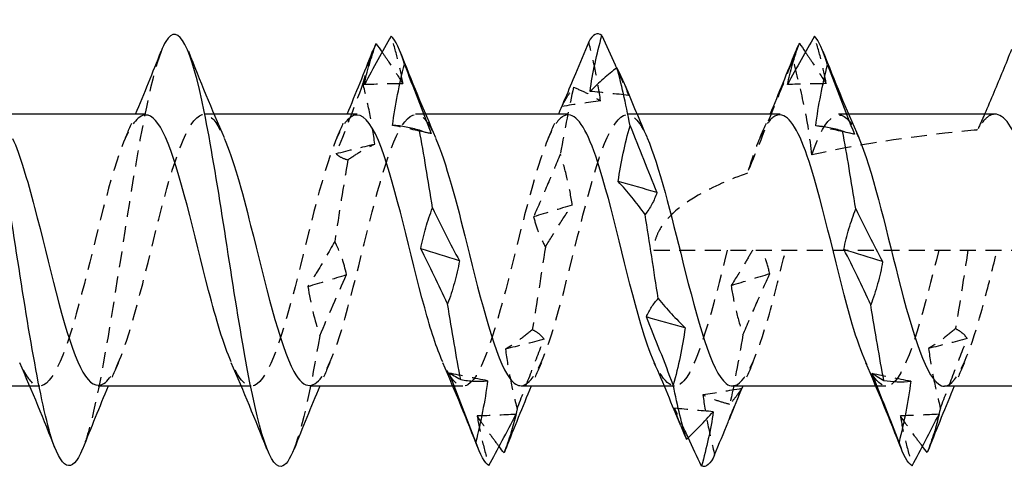
# Model space of a CAD drawing. Units: millimetres. Extents: x 1854 to 2164, y 1270 to 1633.
# Drawn here: x 2000 to 2010, y 1626 to 1631 of the extents above; entities that cross this region are included whole.
import ezdxf

# ---------------------------------------------------------------- set-up
doc = ezdxf.new("R2010")
doc.units = ezdxf.units.MM
doc.linetypes.add('DASHED', pattern=[0.2067, 0.1654, -0.0413])
doc.layers.add('Hidden', color=6, linetype='DASHED', lineweight=25)
doc.layers.add('Part', color=7, linetype='Continuous', lineweight=25)

msp = doc.modelspace()

# ---------------------------------------------------------------- linework, layer by layer
at = {"layer": 'Hidden'}
for p, q in [((2002.174, 1629.837), (2002.071, 1629.837)), ((2004.374, 1629.837), (2004.271, 1629.837)), ((2006.574, 1629.837), (2006.471, 1629.837)), ((2008.774, 1629.837), (2008.671, 1629.837)), ((2006.749, 1628.422), (2017.499, 1628.422)), ((2000.363, 1627.007), (2000.259, 1627.007)), ((2002.563, 1627.007), (2002.459, 1627.007)), ((2004.763, 1627.007), (2004.659, 1627.007)), ((2006.963, 1627.007), (2006.859, 1627.007)), ((2009.163, 1627.007), (2009.059, 1627.007))]:
    msp.add_line(p, q, dxfattribs=at)
for points, knots in [([(2004.14, 1630.153), (2004.127, 1630.234), (2004.109, 1630.316), (2004.068, 1630.481), (2004.044, 1630.564), (2004.018, 1630.649)], [0, 0, 0, 0, 0.03239607, 0.03239607, 0.06476197, 0.06476197, 0.06476197, 0.06476197]), ([(2006.195, 1629.976), (2006.181, 1630.078), (2006.163, 1630.181), (2006.122, 1630.385), (2006.098, 1630.488), (2006.072, 1630.59)], [0, 0, 0, 0, 0.03239607, 0.03239607, 0.06476197, 0.06476197, 0.06476197, 0.06476197]), ([(2008.542, 1630.154), (2008.529, 1630.234), (2008.511, 1630.316), (2008.469, 1630.48), (2008.445, 1630.563), (2008.419, 1630.647)], [0, 0, 0, 0, 0.03239607, 0.03239607, 0.06476197, 0.06476197, 0.06476197, 0.06476197]), ([(2001.625, 1630.49), (2001.508, 1630.188), (2001.39, 1629.526), (2001.273, 1628.78), (2001.139, 1627.933), (2001.006, 1627.024), (2000.872, 1626.549), (2000.851, 1626.473), (2000.83, 1626.409), (2000.808, 1626.356)], [23.96598, 23.96598, 23.96598, 23.96598, 24.973142, 24.973142, 24.973142, 26.116429, 26.116429, 26.116429, 26.299503, 26.299503, 26.299503, 26.299503]), ([(2003.923, 1630.482), (2003.949, 1630.445), (2003.974, 1630.407), (2004.046, 1630.299), (2004.093, 1630.227), (2004.14, 1630.153)], [0.01752508, 0.01752508, 0.01752508, 0.01752508, 0.03895004, 0.03895004, 0.07795887, 0.07795887, 0.07795887, 0.07795887]), ([(2008.326, 1630.483), (2008.351, 1630.446), (2008.376, 1630.409), (2008.448, 1630.301), (2008.495, 1630.228), (2008.542, 1630.154)], [0.01780478, 0.01780478, 0.01780478, 0.01780478, 0.03895004, 0.03895004, 0.07795887, 0.07795887, 0.07795887, 0.07795887]), ([(2008.196, 1630.41), (2008.127, 1630.233), (2008.06, 1630.065), (2007.881, 1629.616), (2007.8, 1629.418), (2007.723, 1629.223)], [-0.1050057, -0.1050057, -0.1050057, -0.1050057, -0.0630133, -0.0630133, 0, 0, 0, 0]), ([(2008.392, 1629.413), (2008.377, 1629.588), (2008.346, 1629.769), (2008.277, 1630.095), (2008.237, 1630.256), (2008.196, 1630.41)], [-0.09979322, -0.09979322, -0.09979322, -0.09979322, -0.04785325, -0.04785325, 0, 0, 0, 0]), ([(2003.847, 1629.526), (2003.834, 1629.633), (2003.816, 1629.738), (2003.774, 1629.947), (2003.75, 1630.051), (2003.724, 1630.154)], [0, 0, 0, 0, 0.03239607, 0.03239607, 0.06476197, 0.06476197, 0.06476197, 0.06476197]), ([(2005.793, 1629.917), (2005.806, 1629.946), (2005.824, 1629.978), (2005.865, 1630.044), (2005.889, 1630.079), (2005.915, 1630.116)], [0, 0, 0, 0, 0.03239607, 0.03239607, 0.06476197, 0.06476197, 0.06476197, 0.06476197]), ([(2005.915, 1630.116), (2005.961, 1630.098), (2006.007, 1630.078), (2006.1, 1630.031), (2006.147, 1630.005), (2006.195, 1629.976)], [0, 0, 0, 0, 0.03895004, 0.03895004, 0.07795887, 0.07795887, 0.07795887, 0.07795887]), ([(2005.371, 1627.013), (2005.481, 1627.02), (2005.592, 1627.235), (2005.703, 1627.599), (2005.853, 1628.091), (2006.003, 1628.815), (2006.153, 1629.293), (2006.302, 1629.77), (2006.452, 1629.961), (2006.602, 1629.739), (2006.628, 1629.7), (2006.654, 1629.65), (2006.68, 1629.591)], [-14.137167, -14.137167, -14.137167, -14.137167, -13.187659, -13.187659, -13.187659, -11.903815, -11.903815, -11.903815, -10.619972, -10.619972, -10.619972, -10.398492, -10.398492, -10.398492, -10.398492]), ([(2008.392, 1629.413), (2008.542, 1629.845), (2008.692, 1629.956), (2008.842, 1629.672), (2008.854, 1629.648), (2008.867, 1629.621), (2008.88, 1629.592)], [-5.507855, -5.507855, -5.507855, -5.507855, -4.224011, -4.224011, -4.224011, -4.115307, -4.115307, -4.115307, -4.115307]), ([(2000.971, 1627.017), (2001.05, 1627.018), (2001.129, 1627.12), (2001.208, 1627.32), (2001.358, 1627.699), (2001.508, 1628.401), (2001.657, 1628.961), (2001.807, 1629.521), (2001.957, 1629.892), (2002.107, 1629.83), (2002.165, 1629.806), (2002.222, 1629.718), (2002.28, 1629.586)], [-26.703538, -26.703538, -26.703538, -26.703538, -26.026091, -26.026091, -26.026091, -24.742248, -24.742248, -24.742248, -23.458404, -23.458404, -23.458404, -22.964863, -22.964863, -22.964863, -22.964863]), ([(2003.171, 1627.016), (2003.266, 1627.02), (2003.361, 1627.172), (2003.455, 1627.45), (2003.605, 1627.89), (2003.755, 1628.61), (2003.905, 1629.133), (2004.055, 1629.657), (2004.205, 1629.941), (2004.355, 1629.797), (2004.396, 1629.757), (2004.438, 1629.685), (2004.48, 1629.588)], [-20.420352, -20.420352, -20.420352, -20.420352, -19.606875, -19.606875, -19.606875, -18.323032, -18.323032, -18.323032, -17.039188, -17.039188, -17.039188, -16.681678, -16.681678, -16.681678, -16.681678]), ([(2001.463, 1629.828), (2001.382, 1629.827), (2001.301, 1629.719), (2001.219, 1629.509), (2001.07, 1629.121), (2000.92, 1628.417), (2000.77, 1627.861), (2000.62, 1627.305), (2000.47, 1626.945), (2000.32, 1627.018), (2000.265, 1627.045), (2000.209, 1627.131), (2000.154, 1627.259)], [23.561945, 23.561945, 23.561945, 23.561945, 24.25699, 24.25699, 24.25699, 25.540834, 25.540834, 25.540834, 26.824677, 26.824677, 26.824677, 27.30062, 27.30062, 27.30062, 27.30062]), ([(2003.663, 1629.828), (2003.598, 1629.829), (2003.532, 1629.762), (2003.467, 1629.622), (2003.317, 1629.301), (2003.167, 1628.625), (2003.018, 1628.042), (2002.868, 1627.459), (2002.718, 1627.017), (2002.568, 1627.008), (2002.497, 1627.003), (2002.425, 1627.098), (2002.354, 1627.26)], [17.27876, 17.27876, 17.27876, 17.27876, 17.837774, 17.837774, 17.837774, 19.121618, 19.121618, 19.121618, 20.405461, 20.405461, 20.405461, 21.017434, 21.017434, 21.017434, 21.017434]), ([(2005.863, 1629.83), (2005.813, 1629.832), (2005.764, 1629.795), (2005.715, 1629.713), (2005.565, 1629.464), (2005.415, 1628.83), (2005.265, 1628.231), (2005.115, 1627.631), (2004.966, 1627.115), (2004.816, 1627.023), (2004.728, 1626.97), (2004.641, 1627.064), (2004.554, 1627.26)], [10.995574, 10.995574, 10.995574, 10.995574, 11.418558, 11.418558, 11.418558, 12.702401, 12.702401, 12.702401, 13.986245, 13.986245, 13.986245, 14.734249, 14.734249, 14.734249, 14.734249]), ([(2008.063, 1629.83), (2008.013, 1629.832), (2007.964, 1629.795), (2007.915, 1629.713), (2007.851, 1629.607), (2007.787, 1629.436), (2007.723, 1629.223)], [4.712389, 4.712389, 4.712389, 4.712389, 5.1353729, 5.1353729, 5.1353729, 5.681681, 5.681681, 5.681681, 5.681681]), ([(2010.298, 1629.837), (2010.271, 1629.837), (2010.244, 1629.826), (2010.183, 1629.776), (2010.15, 1629.732), (2010.117, 1629.673)], [0.32254661, 0.32254661, 0.32254661, 0.32254661, 0.35473208, 0.35473208, 0.39395207, 0.39395207, 0.39395207, 0.39395207]), ([(2010.117, 1629.673), (2010.105, 1629.672), (2010.092, 1629.671), (2009.55, 1629.618), (2008.942, 1629.539), (2008.392, 1629.413)], [1.7577674, 1.7577674, 1.7577674, 1.7577674, 1.7615087, 1.7615087, 1.9239515, 1.9239515, 1.9239515, 1.9239515]), ([(2003.568, 1629.362), (2003.614, 1629.395), (2003.66, 1629.425), (2003.753, 1629.48), (2003.8, 1629.504), (2003.847, 1629.526)], [0, 0, 0, 0, 0.03895004, 0.03895004, 0.07795887, 0.07795887, 0.07795887, 0.07795887]), ([(2003.445, 1629.427), (2003.452, 1629.419), (2003.461, 1629.411), (2003.497, 1629.386), (2003.53, 1629.372), (2003.568, 1629.362)], [-0.08433486, -0.08433486, -0.08433486, -0.08433486, -0.06606143, -0.06606143, -0.01924926, -0.01924926, -0.01924926, -0.01924926]), ([(2005.778, 1629.425), (2005.732, 1629.313), (2005.686, 1629.203), (2005.593, 1628.984), (2005.546, 1628.876), (2005.499, 1628.77)], [0, 0, 0, 0, 0.03895004, 0.03895004, 0.07795887, 0.07795887, 0.07795887, 0.07795887]), ([(2005.901, 1628.891), (2005.888, 1628.983), (2005.87, 1629.074), (2005.828, 1629.252), (2005.804, 1629.339), (2005.778, 1629.425)], [0, 0, 0, 0, 0.03239607, 0.03239607, 0.06476197, 0.06476197, 0.06476197, 0.06476197]), ([(2007.723, 1629.223), (2007.546, 1629.16), (2007.363, 1629.082), (2007.123, 1628.944), (2007.022, 1628.875), (2006.896, 1628.756), (2006.845, 1628.698), (2006.79, 1628.6), (2006.775, 1628.565), (2006.755, 1628.495), (2006.749, 1628.458), (2006.749, 1628.422)], [1.9925519, 1.9925519, 1.9925519, 1.9925519, 2.0462357, 2.0462357, 2.0775635, 2.0775635, 2.0991282, 2.0991282, 2.1099106, 2.1099106, 2.1206929, 2.1206929, 2.1206929, 2.1206929]), ([(2005.622, 1628.455), (2005.668, 1628.532), (2005.714, 1628.607), (2005.807, 1628.753), (2005.854, 1628.823), (2005.901, 1628.891)], [0, 0, 0, 0, 0.03895004, 0.03895004, 0.07795887, 0.07795887, 0.07795887, 0.07795887]), ([(2005.499, 1628.77), (2005.513, 1628.713), (2005.53, 1628.658), (2005.572, 1628.553), (2005.596, 1628.503), (2005.622, 1628.455)], [0, 0, 0, 0, 0.03239607, 0.03239607, 0.06476197, 0.06476197, 0.06476197, 0.06476197]), ([(2003.431, 1628.513), (2003.367, 1628.399), (2003.303, 1628.289), (2003.209, 1628.136), (2003.18, 1628.09), (2003.152, 1628.045)], [-0.13757579, -0.13757579, -0.13757579, -0.13757579, -0.08427159, -0.08427159, -0.0605955, -0.0605955, -0.0605955, -0.0605955]), ([(2007.513, 1628.422), (2007.363, 1627.817), (2007.213, 1627.237), (2007.063, 1627.065), (2006.96, 1626.947), (2006.857, 1627.03), (2006.754, 1627.259)], [6.283185, 6.283185, 6.283185, 6.283185, 7.567029, 7.567029, 7.567029, 8.451064, 8.451064, 8.451064, 8.451064]), ([(2007.776, 1628.422), (2007.748, 1628.375), (2007.721, 1628.328), (2007.647, 1628.203), (2007.6, 1628.127), (2007.553, 1628.053)], [0.01607058, 0.01607058, 0.01607058, 0.01607058, 0.03895004, 0.03895004, 0.07795887, 0.07795887, 0.07795887, 0.07795887]), ([(2007.571, 1627.01), (2007.697, 1627.017), (2007.824, 1627.309), (2007.951, 1627.762), (2008.007, 1627.965), (2008.064, 1628.194), (2008.121, 1628.422)], [-7.853982, -7.853982, -7.853982, -7.853982, -6.768443, -6.768443, -6.768443, -6.283185, -6.283185, -6.283185, -6.283185]), ([(2007.955, 1628.176), (2007.942, 1628.238), (2007.924, 1628.298), (2007.895, 1628.379), (2007.887, 1628.401), (2007.878, 1628.422)], [0, 0, 0, 0, 0.03239607, 0.03239607, 0.04489618, 0.04489618, 0.04489618, 0.04489618]), ([(2009.713, 1628.422), (2009.563, 1627.817), (2009.413, 1627.237), (2009.263, 1627.065), (2009.16, 1626.947), (2009.057, 1627.03), (2008.954, 1627.259)], [0, 0, 0, 0, 1.283843, 1.283843, 1.283843, 2.167878, 2.167878, 2.167878, 2.167878]), ([(2009.771, 1627.008), (2009.911, 1627.013), (2010.05, 1627.381), (2010.19, 1627.907), (2010.234, 1628.071), (2010.277, 1628.247), (2010.321, 1628.422)], [-1.570796, -1.570796, -1.570796, -1.570796, -0.372482, -0.372482, -0.372482, 0, 0, 0, 0]), ([(2007.676, 1627.541), (2007.722, 1627.65), (2007.768, 1627.757), (2007.861, 1627.969), (2007.908, 1628.073), (2007.955, 1628.176)], [0, 0, 0, 0, 0.03895004, 0.03895004, 0.07795887, 0.07795887, 0.07795887, 0.07795887]), ([(2007.553, 1628.053), (2007.567, 1627.965), (2007.584, 1627.877), (2007.626, 1627.707), (2007.65, 1627.623), (2007.676, 1627.541)], [0, 0, 0, 0, 0.03239607, 0.03239607, 0.06476197, 0.06476197, 0.06476197, 0.06476197]), ([(2009.887, 1627.605), (2009.841, 1627.566), (2009.794, 1627.529), (2009.701, 1627.46), (2009.654, 1627.429), (2009.607, 1627.4)], [0, 0, 0, 0, 0.03895004, 0.03895004, 0.07795887, 0.07795887, 0.07795887, 0.07795887]), ([(2010.009, 1627.503), (2009.996, 1627.524), (2009.978, 1627.544), (2009.936, 1627.578), (2009.913, 1627.593), (2009.887, 1627.605)], [0, 0, 0, 0, 0.03239607, 0.03239607, 0.06476197, 0.06476197, 0.06476197, 0.06476197]), ([(2005.485, 1627.595), (2005.439, 1627.556), (2005.393, 1627.52), (2005.3, 1627.452), (2005.253, 1627.421), (2005.206, 1627.393)], [0, 0, 0, 0, 0.03895004, 0.03895004, 0.07795887, 0.07795887, 0.07795887, 0.07795887]), ([(2005.328, 1626.772), (2005.374, 1626.893), (2005.42, 1627.014), (2005.514, 1627.256), (2005.56, 1627.376), (2005.608, 1627.496)], [0, 0, 0, 0, 0.03895004, 0.03895004, 0.07795887, 0.07795887, 0.07795887, 0.07795887]), ([(2005.608, 1627.496), (2005.594, 1627.517), (2005.576, 1627.536), (2005.535, 1627.569), (2005.511, 1627.583), (2005.485, 1627.595)], [0, 0, 0, 0, 0.03239607, 0.03239607, 0.06476197, 0.06476197, 0.06476197, 0.06476197]), ([(2009.73, 1626.779), (2009.776, 1626.9), (2009.822, 1627.021), (2009.915, 1627.263), (2009.962, 1627.383), (2010.009, 1627.503)], [0, 0, 0, 0, 0.03895004, 0.03895004, 0.07795887, 0.07795887, 0.07795887, 0.07795887]), ([(2005.206, 1627.393), (2005.219, 1627.288), (2005.237, 1627.183), (2005.278, 1626.976), (2005.302, 1626.873), (2005.328, 1626.772)], [0, 0, 0, 0, 0.03239607, 0.03239607, 0.06476197, 0.06476197, 0.06476197, 0.06476197]), ([(2009.607, 1627.4), (2009.621, 1627.294), (2009.639, 1627.19), (2009.68, 1626.983), (2009.704, 1626.88), (2009.73, 1626.779)], [0, 0, 0, 0, 0.03239607, 0.03239607, 0.06476197, 0.06476197, 0.06476197, 0.06476197]), ([(2007.662, 1626.983), (2007.648, 1626.959), (2007.63, 1626.934), (2007.589, 1626.88), (2007.565, 1626.85), (2007.539, 1626.819)], [0, 0, 0, 0, 0.03239607, 0.03239607, 0.06476197, 0.06476197, 0.06476197, 0.06476197]), ([(2007.539, 1626.819), (2007.493, 1626.83), (2007.447, 1626.844), (2007.354, 1626.876), (2007.307, 1626.895), (2007.26, 1626.917)], [0, 0, 0, 0, 0.03895004, 0.03895004, 0.07795887, 0.07795887, 0.07795887, 0.07795887]), ([(2007.26, 1626.917), (2007.273, 1626.813), (2007.291, 1626.709), (2007.333, 1626.501), (2007.356, 1626.398), (2007.382, 1626.294)], [0, 0, 0, 0, 0.03239607, 0.03239607, 0.06476197, 0.06476197, 0.06476197, 0.06476197]), ([(2006.966, 1626.778), (2006.98, 1626.727), (2006.998, 1626.675), (2007.022, 1626.613), (2007.025, 1626.604), (2007.029, 1626.595)], [0, 0, 0, 0, 0.03239607, 0.03239607, 0.03766709, 0.03766709, 0.03766709, 0.03766709]), ([(2005.141, 1626.38), (2005.112, 1626.419), (2005.082, 1626.458), (2005.006, 1626.563), (2004.959, 1626.629), (2004.912, 1626.698)], [0.01431734, 0.01431734, 0.01431734, 0.01431734, 0.03895004, 0.03895004, 0.07795887, 0.07795887, 0.07795887, 0.07795887]), ([(2004.912, 1626.698), (2004.926, 1626.613), (2004.943, 1626.528), (2004.985, 1626.356), (2005.009, 1626.269), (2005.035, 1626.182)], [0, 0, 0, 0, 0.03239607, 0.03239607, 0.06476197, 0.06476197, 0.06476197, 0.06476197]), ([(2009.543, 1626.382), (2009.514, 1626.421), (2009.484, 1626.46), (2009.408, 1626.565), (2009.361, 1626.631), (2009.314, 1626.699)], [0.01403324, 0.01403324, 0.01403324, 0.01403324, 0.03895004, 0.03895004, 0.07795887, 0.07795887, 0.07795887, 0.07795887]), ([(2009.314, 1626.699), (2009.327, 1626.614), (2009.345, 1626.528), (2009.387, 1626.356), (2009.411, 1626.269), (2009.437, 1626.181)], [0, 0, 0, 0, 0.03239607, 0.03239607, 0.06476197, 0.06476197, 0.06476197, 0.06476197])]:
    msp.add_open_spline(points, degree=3, knots=knots, dxfattribs=at)
for points in [[(2003.825, 1630.491), (2003.792, 1630.406), (2003.758, 1630.292), (2003.724, 1630.154)], [(2008.225, 1630.491), (2008.215, 1630.466), (2008.206, 1630.439), (2008.196, 1630.41)], [(2006.361, 1630.317), (2006.403, 1630.223), (2006.446, 1630.128), (2006.488, 1630.032)], [(2003.724, 1630.154), (2003.624, 1629.889), (2003.53, 1629.646), (2003.445, 1629.427)], [(2004.14, 1630.153), (2004.006, 1630.152), (2003.872, 1630.148), (2003.738, 1630.144)], [(2005.915, 1630.116), (2005.87, 1629.923), (2005.824, 1629.687), (2005.778, 1629.425)], [(2006.488, 1630.032), (2006.354, 1630.047), (2006.22, 1630.061), (2006.086, 1630.074)], [(2006.488, 1630.032), (2006.478, 1630.066), (2006.465, 1630.101), (2006.451, 1630.136)], [(2008.542, 1630.154), (2008.408, 1630.152), (2008.274, 1630.149), (2008.14, 1630.145)], [(2005.827, 1629.999), (2005.815, 1629.971), (2005.804, 1629.944), (2005.793, 1629.917)], [(2006.195, 1629.976), (2006.061, 1629.957), (2005.927, 1629.938), (2005.793, 1629.917)], [(2001.254, 1629.593), (2001.289, 1629.674), (2001.325, 1629.755), (2001.359, 1629.837)], [(2003.454, 1629.593), (2003.489, 1629.674), (2003.525, 1629.755), (2003.559, 1629.837)], [(2005.654, 1629.593), (2005.689, 1629.674), (2005.725, 1629.755), (2005.759, 1629.837)], [(2007.854, 1629.593), (2007.889, 1629.674), (2007.925, 1629.755), (2007.959, 1629.837)], [(2010.19, 1629.837), (2010.166, 1629.783), (2010.141, 1629.728), (2010.117, 1629.673)], [(2004.374, 1629.647), (2004.26, 1629.673), (2004.146, 1629.697), (2004.032, 1629.72)], [(2008.749, 1629.647), (2008.644, 1629.671), (2008.539, 1629.693), (2008.434, 1629.715)], [(2003.445, 1629.427), (2003.579, 1629.461), (2003.713, 1629.494), (2003.847, 1629.526)], [(2003.568, 1629.362), (2003.522, 1629.096), (2003.476, 1628.806), (2003.431, 1628.513)], [(2005.901, 1628.891), (2005.767, 1628.851), (2005.633, 1628.811), (2005.499, 1628.77)], [(2003.554, 1628.168), (2003.527, 1628.29), (2003.483, 1628.407), (2003.431, 1628.513)], [(2005.622, 1628.455), (2005.576, 1628.162), (2005.531, 1627.868), (2005.485, 1627.595)], [(2010.017, 1628.422), (2009.973, 1628.144), (2009.93, 1627.865), (2009.887, 1627.605)], [(2003.152, 1628.045), (2003.285, 1628.086), (2003.419, 1628.127), (2003.554, 1628.168)], [(2003.274, 1627.531), (2003.366, 1627.749), (2003.459, 1627.962), (2003.554, 1628.168)], [(2007.955, 1628.176), (2007.821, 1628.135), (2007.687, 1628.094), (2007.553, 1628.053)], [(2003.152, 1628.045), (2003.178, 1627.868), (2003.222, 1627.696), (2003.274, 1627.531)], [(2003.274, 1627.531), (2003.186, 1627.008), (2003.097, 1626.588), (2003.008, 1626.36)], [(2005.608, 1627.496), (2005.474, 1627.461), (2005.34, 1627.427), (2005.206, 1627.393)], [(2007.676, 1627.541), (2007.63, 1627.272), (2007.585, 1627.025), (2007.539, 1626.819)], [(2010.009, 1627.503), (2009.875, 1627.468), (2009.741, 1627.433), (2009.607, 1627.4)], [(2001.18, 1627.252), (2001.144, 1627.171), (2001.109, 1627.089), (2001.074, 1627.007)], [(2003.38, 1627.252), (2003.344, 1627.171), (2003.309, 1627.089), (2003.274, 1627.007)], [(2005.58, 1627.252), (2005.544, 1627.171), (2005.509, 1627.089), (2005.474, 1627.007)], [(2007.78, 1627.252), (2007.744, 1627.171), (2007.709, 1627.089), (2007.674, 1627.007)], [(2009.98, 1627.252), (2009.944, 1627.171), (2009.909, 1627.089), (2009.874, 1627.007)], [(2005.021, 1627.064), (2004.887, 1627.09), (2004.753, 1627.117), (2004.619, 1627.145)], [(2009.422, 1627.059), (2009.288, 1627.084), (2009.154, 1627.111), (2009.02, 1627.139)], [(2007.662, 1626.983), (2007.528, 1626.96), (2007.394, 1626.938), (2007.26, 1626.917)], [(2007.532, 1626.662), (2007.575, 1626.768), (2007.618, 1626.875), (2007.662, 1626.983)], [(2007.107, 1626.473), (2007.06, 1626.573), (2007.013, 1626.675), (2006.966, 1626.778)], [(2007.368, 1626.743), (2007.234, 1626.753), (2007.1, 1626.765), (2006.966, 1626.778)], [(2009.73, 1626.779), (2009.689, 1626.601), (2009.649, 1626.456), (2009.608, 1626.354)], [(2005.314, 1626.715), (2005.18, 1626.708), (2005.046, 1626.702), (2004.912, 1626.698)], [(2005.328, 1626.772), (2005.288, 1626.597), (2005.248, 1626.455), (2005.208, 1626.354)], [(2009.716, 1626.716), (2009.582, 1626.709), (2009.448, 1626.703), (2009.314, 1626.699)]]:
    msp.add_open_spline(points, degree=3, dxfattribs=at)
at = {"layer": 'Part'}
for p, q in [((2001.463, 1629.837), (1999.974, 1629.837)), ((2003.663, 1629.837), (2002.174, 1629.837)), ((2005.863, 1629.837), (2004.374, 1629.837)), ((2008.063, 1629.837), (2006.574, 1629.837)), ((2010.298, 1629.837), (2008.774, 1629.837)), ((2000.259, 1627.007), (1998.771, 1627.007)), ((2002.459, 1627.007), (2000.971, 1627.007)), ((2004.659, 1627.007), (2003.171, 1627.007)), ((2006.859, 1627.007), (2005.371, 1627.007)), ((2009.059, 1627.007), (2007.571, 1627.007)), ((2011.117, 1627.007), (2009.771, 1627.007))]:
    msp.add_line(p, q, dxfattribs=at)
for points, knots in [([(2003.008, 1626.36), (2002.963, 1626.245), (2002.919, 1626.179), (2002.874, 1626.173), (2002.74, 1626.155), (2002.607, 1626.675), (2002.474, 1627.448), (2002.34, 1628.221), (2002.207, 1629.206), (2002.073, 1629.864), (2001.94, 1630.522), (2001.806, 1630.819), (2001.673, 1630.592), (2001.657, 1630.565), (2001.641, 1630.531), (2001.625, 1630.49)], [20.016317, 20.016317, 20.016317, 20.016317, 20.399991, 20.399991, 20.399991, 21.543279, 21.543279, 21.543279, 22.686567, 22.686567, 22.686567, 23.829854, 23.829854, 23.829854, 23.96598, 23.96598, 23.96598, 23.96598]), ([(2000.808, 1626.356), (2000.696, 1626.081), (2000.584, 1626.131), (2000.472, 1626.512), (2000.339, 1626.964), (2000.205, 1627.861), (2000.072, 1628.711), (1999.938, 1629.561), (1999.805, 1630.32), (1999.671, 1630.573), (1999.589, 1630.728), (1999.507, 1630.687), (1999.425, 1630.483)], [26.299503, 26.299503, 26.299503, 26.299503, 27.259717, 27.259717, 27.259717, 28.403004, 28.403004, 28.403004, 29.546292, 29.546292, 29.546292, 30.249165, 30.249165, 30.249165, 30.249165]), ([(2004.018, 1630.649), (2003.972, 1630.568), (2003.926, 1630.486), (2003.832, 1630.318), (2003.786, 1630.232), (2003.738, 1630.144)], [0, 0, 0, 0, 0.03895004, 0.03895004, 0.07795887, 0.07795887, 0.07795887, 0.07795887]), ([(2003.738, 1630.144), (2003.752, 1630.213), (2003.77, 1630.283), (2003.811, 1630.425), (2003.835, 1630.497), (2003.861, 1630.571)], [0, 0, 0, 0, 0.03239607, 0.03239607, 0.06476197, 0.06476197, 0.06476197, 0.06476197]), ([(2006.072, 1630.59), (2006.026, 1630.48), (2005.98, 1630.369), (2005.898, 1630.171), (2005.862, 1630.085), (2005.827, 1629.999)], [0, 0, 0, 0, 0.03895004, 0.03895004, 0.06856349, 0.06856349, 0.06856349, 0.06856349]), ([(2006.086, 1630.074), (2006.099, 1630.17), (2006.117, 1630.267), (2006.159, 1630.461), (2006.183, 1630.559), (2006.209, 1630.656)], [0, 0, 0, 0, 0.03239607, 0.03239607, 0.06476197, 0.06476197, 0.06476197, 0.06476197]), ([(2006.209, 1630.656), (2006.255, 1630.555), (2006.301, 1630.452), (2006.352, 1630.338), (2006.357, 1630.328), (2006.361, 1630.317)], [0, 0, 0, 0, 0.03895004, 0.03895004, 0.04283563, 0.04283563, 0.04283563, 0.04283563]), ([(2008.419, 1630.647), (2008.373, 1630.567), (2008.327, 1630.486), (2008.234, 1630.318), (2008.187, 1630.232), (2008.14, 1630.145)], [0, 0, 0, 0, 0.03895004, 0.03895004, 0.07795887, 0.07795887, 0.07795887, 0.07795887]), ([(2008.14, 1630.145), (2008.154, 1630.214), (2008.171, 1630.284), (2008.213, 1630.427), (2008.237, 1630.5), (2008.263, 1630.574)], [0, 0, 0, 0, 0.03239607, 0.03239607, 0.06476197, 0.06476197, 0.06476197, 0.06476197]), ([(2010.469, 1630.508), (2010.409, 1630.36), (2010.348, 1630.209), (2010.254, 1629.987), (2010.222, 1629.912), (2010.19, 1629.837)], [-0.09916808, -0.09916808, -0.09916808, -0.09916808, -0.05077276, -0.05077276, -0.02637695, -0.02637695, -0.02637695, -0.02637695]), ([(2004.032, 1629.72), (2004.045, 1629.828), (2004.063, 1629.934), (2004.105, 1630.146), (2004.129, 1630.252), (2004.155, 1630.357)], [0, 0, 0, 0, 0.03239607, 0.03239607, 0.06476197, 0.06476197, 0.06476197, 0.06476197]), ([(2004.155, 1630.357), (2004.2, 1630.237), (2004.247, 1630.117), (2004.34, 1629.876), (2004.387, 1629.755), (2004.434, 1629.634)], [0, 0, 0, 0, 0.03895004, 0.03895004, 0.07795887, 0.07795887, 0.07795887, 0.07795887]), ([(2006.365, 1630.32), (2006.319, 1630.284), (2006.273, 1630.246), (2006.18, 1630.164), (2006.133, 1630.12), (2006.086, 1630.074)], [0, 0, 0, 0, 0.03895004, 0.03895004, 0.07795887, 0.07795887, 0.07795887, 0.07795887]), ([(2006.451, 1630.136), (2006.446, 1630.148), (2006.441, 1630.159), (2006.415, 1630.219), (2006.391, 1630.269), (2006.365, 1630.32)], [0.02446199, 0.02446199, 0.02446199, 0.02446199, 0.03239607, 0.03239607, 0.06476197, 0.06476197, 0.06476197, 0.06476197]), ([(2008.434, 1629.715), (2008.447, 1629.822), (2008.465, 1629.929), (2008.506, 1630.141), (2008.53, 1630.246), (2008.556, 1630.351)], [0, 0, 0, 0, 0.03239607, 0.03239607, 0.06476197, 0.06476197, 0.06476197, 0.06476197]), ([(2008.556, 1630.351), (2008.602, 1630.231), (2008.648, 1630.111), (2008.741, 1629.87), (2008.788, 1629.749), (2008.836, 1629.628)], [0, 0, 0, 0, 0.03895004, 0.03895004, 0.07795887, 0.07795887, 0.07795887, 0.07795887]), ([(2002.354, 1627.26), (2002.275, 1627.439), (2002.197, 1627.699), (2002.119, 1628.002), (2001.969, 1628.58), (2001.819, 1629.263), (2001.669, 1629.599), (2001.6, 1629.753), (2001.532, 1629.829), (2001.463, 1629.828)], [21.017434, 21.017434, 21.017434, 21.017434, 21.689304, 21.689304, 21.689304, 22.973147, 22.973147, 22.973147, 23.561945, 23.561945, 23.561945, 23.561945]), ([(2004.554, 1627.26), (2004.491, 1627.401), (2004.429, 1627.594), (2004.366, 1627.822), (2004.216, 1628.371), (2004.066, 1629.08), (2003.917, 1629.482), (2003.832, 1629.708), (2003.747, 1629.826), (2003.663, 1629.828)], [14.734249, 14.734249, 14.734249, 14.734249, 15.270088, 15.270088, 15.270088, 16.553931, 16.553931, 16.553931, 17.27876, 17.27876, 17.27876, 17.27876]), ([(2006.754, 1627.259), (2006.707, 1627.362), (2006.66, 1627.496), (2006.614, 1627.654), (2006.464, 1628.163), (2006.314, 1628.885), (2006.164, 1629.345), (2006.064, 1629.653), (2005.963, 1629.825), (2005.863, 1629.83)], [8.451064, 8.451064, 8.451064, 8.451064, 8.850872, 8.850872, 8.850872, 10.134715, 10.134715, 10.134715, 10.995574, 10.995574, 10.995574, 10.995574]), ([(2008.954, 1627.259), (2008.907, 1627.362), (2008.86, 1627.496), (2008.814, 1627.654), (2008.664, 1628.163), (2008.514, 1628.885), (2008.364, 1629.345), (2008.264, 1629.653), (2008.163, 1629.825), (2008.063, 1629.83)], [2.167878, 2.167878, 2.167878, 2.167878, 2.567686, 2.567686, 2.567686, 3.85153, 3.85153, 3.85153, 4.712389, 4.712389, 4.712389, 4.712389]), ([(2011.117, 1627.593), (2011.067, 1627.748), (2011.017, 1627.923), (2010.917, 1628.295), (2010.867, 1628.487), (2010.766, 1628.862), (2010.717, 1629.041), (2010.616, 1629.359), (2010.567, 1629.496), (2010.466, 1629.707), (2010.417, 1629.779), (2010.344, 1629.829), (2010.321, 1629.837), (2010.298, 1629.837)], [0, 0, 0, 0, 0.059122, 0.059122, 0.118244, 0.118244, 0.177366, 0.177366, 0.2364881, 0.2364881, 0.2956101, 0.2956101, 0.3225466, 0.3225466, 0.3225466, 0.3225466]), ([(2004.311, 1629.669), (2004.265, 1629.683), (2004.219, 1629.694), (2004.126, 1629.712), (2004.079, 1629.718), (2004.032, 1629.72)], [0, 0, 0, 0, 0.03895004, 0.03895004, 0.07795887, 0.07795887, 0.07795887, 0.07795887]), ([(2004.434, 1629.634), (2004.42, 1629.636), (2004.403, 1629.64), (2004.361, 1629.651), (2004.337, 1629.659), (2004.311, 1629.669)], [0, 0, 0, 0, 0.03239607, 0.03239607, 0.06476197, 0.06476197, 0.06476197, 0.06476197]), ([(2006.379, 1629.137), (2006.393, 1629.237), (2006.411, 1629.335), (2006.452, 1629.528), (2006.476, 1629.623), (2006.502, 1629.717)], [0, 0, 0, 0, 0.03239607, 0.03239607, 0.06476197, 0.06476197, 0.06476197, 0.06476197]), ([(2006.502, 1629.717), (2006.548, 1629.599), (2006.594, 1629.483), (2006.687, 1629.251), (2006.734, 1629.136), (2006.781, 1629.022)], [0, 0, 0, 0, 0.03895004, 0.03895004, 0.07795887, 0.07795887, 0.07795887, 0.07795887]), ([(2008.713, 1629.66), (2008.667, 1629.675), (2008.621, 1629.687), (2008.528, 1629.705), (2008.481, 1629.711), (2008.434, 1629.715)], [0, 0, 0, 0, 0.03895004, 0.03895004, 0.07795887, 0.07795887, 0.07795887, 0.07795887]), ([(2008.836, 1629.628), (2008.822, 1629.63), (2008.804, 1629.633), (2008.763, 1629.643), (2008.739, 1629.65), (2008.713, 1629.66)], [0, 0, 0, 0, 0.03239607, 0.03239607, 0.06476197, 0.06476197, 0.06476197, 0.06476197]), ([(2000.08, 1629.585), (2000.156, 1629.411), (2000.232, 1629.16), (2000.309, 1628.867), (2000.459, 1628.292), (2000.608, 1627.605), (2000.758, 1627.26), (2000.829, 1627.097), (2000.9, 1627.016), (2000.971, 1627.017)], [-29.248048, -29.248048, -29.248048, -29.248048, -28.593777, -28.593777, -28.593777, -27.309934, -27.309934, -27.309934, -26.703538, -26.703538, -26.703538, -26.703538]), ([(2002.28, 1629.586), (2002.372, 1629.374), (2002.464, 1629.047), (2002.556, 1628.68), (2002.706, 1628.085), (2002.856, 1627.436), (2003.006, 1627.161), (2003.061, 1627.061), (2003.116, 1627.013), (2003.171, 1627.016)], [-22.964863, -22.964863, -22.964863, -22.964863, -22.174561, -22.174561, -22.174561, -20.890718, -20.890718, -20.890718, -20.420352, -20.420352, -20.420352, -20.420352]), ([(2004.48, 1629.588), (2004.588, 1629.338), (2004.696, 1628.926), (2004.804, 1628.489), (2004.954, 1627.885), (2005.104, 1627.284), (2005.254, 1627.086), (2005.293, 1627.034), (2005.332, 1627.011), (2005.371, 1627.013)], [-16.681678, -16.681678, -16.681678, -16.681678, -15.755345, -15.755345, -15.755345, -14.471502, -14.471502, -14.471502, -14.137167, -14.137167, -14.137167, -14.137167]), ([(2006.68, 1629.591), (2006.804, 1629.304), (2006.928, 1628.796), (2007.052, 1628.297), (2007.202, 1627.694), (2007.351, 1627.154), (2007.501, 1627.035), (2007.524, 1627.017), (2007.548, 1627.009), (2007.571, 1627.01)], [-10.398492, -10.398492, -10.398492, -10.398492, -9.336129, -9.336129, -9.336129, -8.052286, -8.052286, -8.052286, -7.853982, -7.853982, -7.853982, -7.853982]), ([(2008.88, 1629.592), (2009.017, 1629.277), (2009.154, 1628.682), (2009.291, 1628.139), (2009.441, 1627.546), (2009.591, 1627.064), (2009.741, 1627.013), (2009.751, 1627.009), (2009.761, 1627.008), (2009.771, 1627.008)], [-4.115307, -4.115307, -4.115307, -4.115307, -2.940168, -2.940168, -2.940168, -1.656325, -1.656325, -1.656325, -1.570796, -1.570796, -1.570796, -1.570796]), ([(2006.659, 1628.793), (2006.613, 1628.856), (2006.567, 1628.916), (2006.473, 1629.03), (2006.427, 1629.085), (2006.379, 1629.137)], [0, 0, 0, 0, 0.03895004, 0.03895004, 0.07795887, 0.07795887, 0.07795887, 0.07795887]), ([(2006.781, 1629.022), (2006.768, 1628.98), (2006.75, 1628.939), (2006.709, 1628.863), (2006.685, 1628.827), (2006.659, 1628.793)], [0, 0, 0, 0, 0.03239607, 0.03239607, 0.06476197, 0.06476197, 0.06476197, 0.06476197]), ([(2004.325, 1628.438), (2004.339, 1628.512), (2004.357, 1628.585), (2004.398, 1628.726), (2004.422, 1628.795), (2004.448, 1628.862)], [0, 0, 0, 0, 0.03239607, 0.03239607, 0.06476197, 0.06476197, 0.06476197, 0.06476197]), ([(2004.448, 1628.862), (2004.494, 1628.766), (2004.54, 1628.673), (2004.633, 1628.49), (2004.68, 1628.4), (2004.727, 1628.313)], [0, 0, 0, 0, 0.03895004, 0.03895004, 0.07795887, 0.07795887, 0.07795887, 0.07795887]), ([(2008.727, 1628.429), (2008.74, 1628.503), (2008.758, 1628.576), (2008.8, 1628.716), (2008.824, 1628.785), (2008.85, 1628.851)], [0, 0, 0, 0, 0.03239607, 0.03239607, 0.06476197, 0.06476197, 0.06476197, 0.06476197]), ([(2008.85, 1628.851), (2008.896, 1628.756), (2008.942, 1628.663), (2009.035, 1628.481), (2009.082, 1628.392), (2009.129, 1628.304)], [0, 0, 0, 0, 0.03895004, 0.03895004, 0.07795887, 0.07795887, 0.07795887, 0.07795887]), ([(2004.605, 1627.864), (2004.559, 1627.963), (2004.512, 1628.06), (2004.419, 1628.252), (2004.372, 1628.346), (2004.325, 1628.438)], [0, 0, 0, 0, 0.03895004, 0.03895004, 0.07795887, 0.07795887, 0.07795887, 0.07795887]), ([(2009.006, 1627.853), (2008.96, 1627.953), (2008.914, 1628.051), (2008.821, 1628.243), (2008.774, 1628.337), (2008.727, 1628.429)], [0, 0, 0, 0, 0.03895004, 0.03895004, 0.07795887, 0.07795887, 0.07795887, 0.07795887]), ([(2004.727, 1628.313), (2004.714, 1628.234), (2004.696, 1628.157), (2004.654, 1628.008), (2004.631, 1627.935), (2004.605, 1627.864)], [0, 0, 0, 0, 0.03239607, 0.03239607, 0.06476197, 0.06476197, 0.06476197, 0.06476197]), ([(2009.129, 1628.304), (2009.116, 1628.226), (2009.098, 1628.148), (2009.056, 1627.998), (2009.032, 1627.925), (2009.006, 1627.853)], [0, 0, 0, 0, 0.03239607, 0.03239607, 0.06476197, 0.06476197, 0.06476197, 0.06476197]), ([(2006.673, 1627.728), (2006.686, 1627.764), (2006.704, 1627.798), (2006.746, 1627.863), (2006.77, 1627.893), (2006.796, 1627.92)], [0, 0, 0, 0, 0.03239607, 0.03239607, 0.06476197, 0.06476197, 0.06476197, 0.06476197]), ([(2006.796, 1627.92), (2006.841, 1627.864), (2006.888, 1627.811), (2006.981, 1627.709), (2007.028, 1627.661), (2007.075, 1627.615)], [0, 0, 0, 0, 0.03895004, 0.03895004, 0.07795887, 0.07795887, 0.07795887, 0.07795887]), ([(2006.952, 1627.021), (2006.906, 1627.14), (2006.86, 1627.259), (2006.767, 1627.494), (2006.72, 1627.611), (2006.673, 1627.728)], [0, 0, 0, 0, 0.03895004, 0.03895004, 0.07795887, 0.07795887, 0.07795887, 0.07795887]), ([(2007.075, 1627.615), (2007.061, 1627.514), (2007.044, 1627.413), (2007.002, 1627.215), (2006.978, 1627.117), (2006.952, 1627.021)], [0, 0, 0, 0, 0.03239607, 0.03239607, 0.06476197, 0.06476197, 0.06476197, 0.06476197]), ([(2004.898, 1626.428), (2004.852, 1626.547), (2004.806, 1626.666), (2004.713, 1626.905), (2004.666, 1627.025), (2004.619, 1627.145)], [0, 0, 0, 0, 0.03895004, 0.03895004, 0.07795887, 0.07795887, 0.07795887, 0.07795887]), ([(2004.619, 1627.145), (2004.632, 1627.137), (2004.65, 1627.128), (2004.692, 1627.105), (2004.715, 1627.091), (2004.741, 1627.076)], [0, 0, 0, 0, 0.03239607, 0.03239607, 0.06476197, 0.06476197, 0.06476197, 0.06476197]), ([(2009.3, 1626.424), (2009.254, 1626.542), (2009.208, 1626.661), (2009.114, 1626.899), (2009.068, 1627.019), (2009.02, 1627.139)], [0, 0, 0, 0, 0.03895004, 0.03895004, 0.07795887, 0.07795887, 0.07795887, 0.07795887]), ([(2009.02, 1627.139), (2009.034, 1627.131), (2009.052, 1627.121), (2009.093, 1627.097), (2009.117, 1627.083), (2009.143, 1627.067)], [0, 0, 0, 0, 0.03239607, 0.03239607, 0.06476197, 0.06476197, 0.06476197, 0.06476197]), ([(2004.741, 1627.076), (2004.787, 1627.068), (2004.834, 1627.063), (2004.927, 1627.059), (2004.974, 1627.06), (2005.021, 1627.064)], [0, 0, 0, 0, 0.03895004, 0.03895004, 0.07795887, 0.07795887, 0.07795887, 0.07795887]), ([(2005.021, 1627.064), (2005.007, 1626.957), (2004.989, 1626.851), (2004.948, 1626.639), (2004.924, 1626.533), (2004.898, 1626.428)], [0, 0, 0, 0, 0.03239607, 0.03239607, 0.06476197, 0.06476197, 0.06476197, 0.06476197]), ([(2009.143, 1627.067), (2009.189, 1627.06), (2009.235, 1627.056), (2009.328, 1627.053), (2009.375, 1627.054), (2009.422, 1627.059)], [0, 0, 0, 0, 0.03895004, 0.03895004, 0.07795887, 0.07795887, 0.07795887, 0.07795887]), ([(2009.422, 1627.059), (2009.409, 1626.952), (2009.391, 1626.845), (2009.35, 1626.634), (2009.326, 1626.528), (2009.3, 1626.424)], [0, 0, 0, 0, 0.03239607, 0.03239607, 0.06476197, 0.06476197, 0.06476197, 0.06476197]), ([(2005.035, 1626.182), (2005.081, 1626.267), (2005.127, 1626.354), (2005.22, 1626.531), (2005.267, 1626.622), (2005.314, 1626.715)], [0, 0, 0, 0, 0.03895004, 0.03895004, 0.07795887, 0.07795887, 0.07795887, 0.07795887]), ([(2005.314, 1626.715), (2005.301, 1626.65), (2005.283, 1626.585), (2005.241, 1626.451), (2005.217, 1626.383), (2005.192, 1626.314)], [0, 0, 0, 0, 0.03239607, 0.03239607, 0.06476197, 0.06476197, 0.06476197, 0.06476197]), ([(2007.089, 1626.456), (2007.135, 1626.499), (2007.181, 1626.544), (2007.274, 1626.64), (2007.321, 1626.69), (2007.368, 1626.743)], [0, 0, 0, 0, 0.03895004, 0.03895004, 0.07795887, 0.07795887, 0.07795887, 0.07795887]), ([(2007.368, 1626.743), (2007.355, 1626.649), (2007.337, 1626.555), (2007.295, 1626.367), (2007.272, 1626.272), (2007.246, 1626.177)], [0, 0, 0, 0, 0.03239607, 0.03239607, 0.06476197, 0.06476197, 0.06476197, 0.06476197]), ([(2009.437, 1626.181), (2009.482, 1626.266), (2009.529, 1626.354), (2009.622, 1626.532), (2009.669, 1626.623), (2009.716, 1626.716)], [0, 0, 0, 0, 0.03895004, 0.03895004, 0.07795887, 0.07795887, 0.07795887, 0.07795887]), ([(2009.716, 1626.716), (2009.702, 1626.652), (2009.685, 1626.587), (2009.643, 1626.454), (2009.619, 1626.386), (2009.593, 1626.318)], [0, 0, 0, 0, 0.03239607, 0.03239607, 0.06476197, 0.06476197, 0.06476197, 0.06476197]), ([(2007.382, 1626.294), (2007.428, 1626.407), (2007.475, 1626.521), (2007.525, 1626.644), (2007.528, 1626.653), (2007.532, 1626.662)], [0, 0, 0, 0, 0.03895004, 0.03895004, 0.04185673, 0.04185673, 0.04185673, 0.04185673]), ([(2007.246, 1626.177), (2007.2, 1626.274), (2007.153, 1626.372), (2007.107, 1626.473), (2007.107, 1626.473), (2007.107, 1626.473)], [0, 0, 0, 0, 0.03895004, 0.03895004, 0.03899887, 0.03899887, 0.03899887, 0.03899887])]:
    msp.add_open_spline(points, degree=3, knots=knots, dxfattribs=at)
for points in [[(2006.209, 1630.656), (2006.163, 1630.691), (2006.117, 1630.669), (2006.072, 1630.59)], [(2003.861, 1630.571), (2003.849, 1630.548), (2003.837, 1630.521), (2003.825, 1630.491)], [(2003.861, 1630.571), (2003.882, 1630.541), (2003.902, 1630.512), (2003.923, 1630.482)], [(2004.155, 1630.357), (2004.109, 1630.506), (2004.063, 1630.606), (2004.018, 1630.649)], [(2008.263, 1630.574), (2008.25, 1630.55), (2008.238, 1630.523), (2008.225, 1630.491)], [(2008.263, 1630.574), (2008.284, 1630.544), (2008.305, 1630.514), (2008.326, 1630.483)], [(2008.556, 1630.351), (2008.511, 1630.502), (2008.465, 1630.603), (2008.419, 1630.647)], [(2001.359, 1629.837), (2001.451, 1630.053), (2001.539, 1630.272), (2001.625, 1630.491)], [(2001.908, 1630.491), (2002.028, 1630.189), (2002.15, 1629.887), (2002.28, 1629.593)], [(2003.559, 1629.837), (2003.651, 1630.053), (2003.739, 1630.272), (2003.825, 1630.491)], [(2004.108, 1630.491), (2004.228, 1630.189), (2004.35, 1629.887), (2004.48, 1629.593)], [(2007.959, 1629.837), (2008.051, 1630.053), (2008.139, 1630.272), (2008.225, 1630.491)], [(2008.508, 1630.491), (2008.628, 1630.189), (2008.75, 1629.887), (2008.88, 1629.593)], [(2006.502, 1629.717), (2006.456, 1629.957), (2006.411, 1630.163), (2006.365, 1630.32)], [(2006.451, 1630.136), (2006.525, 1629.954), (2006.601, 1629.772), (2006.68, 1629.593)], [(2005.759, 1629.837), (2005.782, 1629.891), (2005.804, 1629.945), (2005.827, 1629.999)], [(2004.448, 1628.862), (2004.402, 1629.149), (2004.357, 1629.425), (2004.311, 1629.669)], [(2004.434, 1629.634), (2004.414, 1629.639), (2004.394, 1629.643), (2004.374, 1629.647)], [(2008.85, 1628.851), (2008.804, 1629.139), (2008.758, 1629.415), (2008.713, 1629.66)], [(2008.836, 1629.628), (2008.807, 1629.635), (2008.778, 1629.641), (2008.749, 1629.647)], [(2006.781, 1629.022), (2006.647, 1629.061), (2006.513, 1629.1), (2006.379, 1629.137)], [(2006.796, 1627.92), (2006.75, 1628.206), (2006.704, 1628.504), (2006.659, 1628.793)], [(2004.727, 1628.313), (2004.593, 1628.354), (2004.459, 1628.396), (2004.325, 1628.438)], [(2009.129, 1628.304), (2008.995, 1628.346), (2008.861, 1628.388), (2008.727, 1628.429)], [(2004.741, 1627.076), (2004.696, 1627.31), (2004.65, 1627.58), (2004.605, 1627.864)], [(2009.143, 1627.067), (2009.097, 1627.301), (2009.052, 1627.57), (2009.006, 1627.853)], [(2007.075, 1627.615), (2006.941, 1627.652), (2006.807, 1627.689), (2006.673, 1627.728)], [(2000.525, 1626.354), (2000.406, 1626.656), (2000.283, 1626.958), (2000.154, 1627.252)], [(2002.725, 1626.354), (2002.606, 1626.656), (2002.483, 1626.958), (2002.354, 1627.252)], [(2004.925, 1626.354), (2004.806, 1626.656), (2004.683, 1626.958), (2004.554, 1627.252)], [(2007.029, 1626.595), (2006.94, 1626.816), (2006.849, 1627.036), (2006.754, 1627.252)], [(2009.325, 1626.354), (2009.206, 1626.656), (2009.083, 1626.958), (2008.954, 1627.252)], [(2001.074, 1627.007), (2000.983, 1626.791), (2000.895, 1626.573), (2000.808, 1626.354)], [(2003.274, 1627.007), (2003.183, 1626.791), (2003.095, 1626.573), (2003.008, 1626.354)], [(2005.474, 1627.007), (2005.383, 1626.791), (2005.295, 1626.573), (2005.208, 1626.354)], [(2007.089, 1626.456), (2007.043, 1626.599), (2006.998, 1626.792), (2006.952, 1627.021)], [(2007.674, 1627.007), (2007.626, 1626.893), (2007.578, 1626.777), (2007.532, 1626.662)], [(2009.874, 1627.007), (2009.783, 1626.791), (2009.695, 1626.573), (2009.608, 1626.354)], [(2007.029, 1626.595), (2007.047, 1626.55), (2007.067, 1626.504), (2007.089, 1626.456)], [(2005.035, 1626.182), (2004.989, 1626.208), (2004.944, 1626.293), (2004.898, 1626.428)], [(2005.192, 1626.314), (2005.175, 1626.336), (2005.158, 1626.358), (2005.141, 1626.38)], [(2009.437, 1626.181), (2009.391, 1626.206), (2009.345, 1626.289), (2009.3, 1626.424)], [(2009.593, 1626.318), (2009.577, 1626.339), (2009.56, 1626.36), (2009.543, 1626.382)], [(2005.208, 1626.354), (2005.203, 1626.34), (2005.197, 1626.326), (2005.192, 1626.314)], [(2007.382, 1626.294), (2007.337, 1626.199), (2007.291, 1626.159), (2007.246, 1626.177)], [(2009.608, 1626.354), (2009.603, 1626.341), (2009.598, 1626.329), (2009.593, 1626.318)]]:
    msp.add_open_spline(points, degree=3, dxfattribs=at)

doc.saveas('drawing.dxf')
